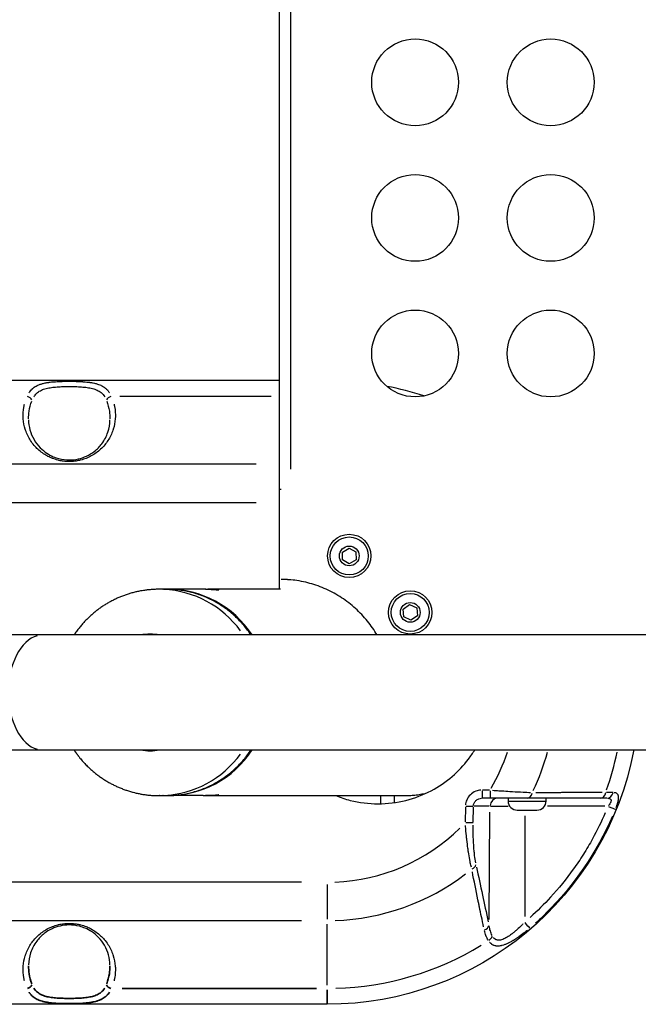
# Model space of a CAD drawing. Units: millimetres. Extents: x -241 to 9842, y 6 to 1672.
# Drawn here: x 195 to 423, y 26 to 389 of the extents above; entities that cross this region are included whole.
import ezdxf

# ---------------------------------------------------------------- set-up
doc = ezdxf.new("R2010")
doc.units = ezdxf.units.MM
doc.layers.add('Visible Narrow (ISO)', color=7, linetype='Continuous', lineweight=35)
doc.styles.get("Standard").update_dxf_attribs({"font": 'Squ721Rm.ttf'})
doc.dimstyles.new('OLCU', dxfattribs={"dimtxt": 300, "dimasz": 150, "dimexe": 0.18, "dimexo": 0.0625, "dimgap": 50, "dimtad": 1, "dimdec": 0, "dimlfac": 0.1, "dimrnd": 5, "dimzin": 0, "dimdsep": 46, "dimtxsty": 'Standard', "dimcen": 0.09, "dimse1": 1, "dimse2": 1, "dimadec": 0, "dimazin": 0, "dimtfac": 1, "dimtdec": 0, "dimtofl": 0, "dimtmove": 0, "dimatfit": 3, "dimfxl": 1, "dimtolj": 1, "dimtzin": 0, "dimarcsym": 0})

# ---------------------------------------------------------------- blocks, each defined once
blk = doc.blocks.new('*D2')
at = {"color": 0, "lineweight": -2, "transparency": 16777216}
blk.add_line((-71.16, 1075.68), (-71.16, 105.68), dxfattribs=at)
at = {"color": 0, "transparency": 16777216}
for points in [[(-84.49, 1075.68), (-57.82, 1075.68), (-71.16, 1155.68)], [(-84.49, 105.68), (-57.82, 105.68), (-71.16, 25.68)]]:
    blk.add_solid(points, dxfattribs=at)
at = {"layer": 'Defpoints', "color": 0, "transparency": 16777216}
for p in [(308.4, 1155.68), (-71.16, 25.68), (308.4, 25.68)]:
    blk.add_point(p, dxfattribs=at)
at = {"color": 0, "transparency": 16777216, "insert": (-161.88, 590.68), "char_height": 120, "attachment_point": 5, "rotation": 90}
blk.add_mtext('\\A1;115', dxfattribs=at)

msp = doc.modelspace()

# ---------------------------------------------------------------- linework, layer by layer
for p, q in [((290.81, 178.73), (290.81, 990.96)), ((294.81, 958.28), (294.81, 223.08)), ((287.71, 249.82), (231.87, 249.82)), ((282.17, 224.82), (126.74, 224.82)), ((126.74, 210.68), (282.17, 210.68)), ((262.68, 178.73), (249.65, 178.73)), ((291.16, 178.73), (264.41, 178.73)), ((262.68, 102.63), (249.65, 102.63)), ((328.1, 102.63), (328.1, 99.64)), ((365.53, 104.45), (365.53, 101.69)), ((368.29, 104.68), (365.68, 104.68)), ((368.43, 104.45), (368.43, 101.69)), ((359.36, 98.43), (359.31, 92.94)), ((359.57, 98.73), (362.23, 98.71)), ((362.23, 92.91), (362.28, 98.4)), ((368.13, 98.71), (362.59, 98.71)), ((368.59, 98.71), (375.17, 98.71)), ((375.18, 100.63), (389.01, 100.63)), ((410.77, 98.71), (389.66, 98.71)), ((368.08, 56.99), (368.42, 96.51)), ((381.23, 95.21), (381.22, 58.02)), ((362.18, 92.61), (359.51, 92.63)), ((298.89, 70.68), (127.62, 70.68)), ((308.4, 69.9), (308.4, 57.1)), ((127.62, 56.54), (298.89, 56.54)), ((308.4, 32.79), (308.4, 55.29))]:
    msp.add_line(p, q)
for points in [[(290.81, 255.68), (118.1, 255.68, 0.993825), (116.68, 25.69)], [(290.81, 215.68, -0.001786), (291.35, 215.68)], [(421.43, 119.48, -0.360894), (308.4, 25.68), (118.1, 25.68, -0.414214)], [(375.1, 101.68), (375.1, 100.63, 0.414214), (378.45, 97.28), (385.75, 97.28, 0.414214), (389.1, 100.63), (389.1, 101.68)]]:
    msp.add_lwpolyline(points, format="xyb")
for points in [[(319, 192.49), (319.03, 189.6), (316.54, 188.14), (314.03, 189.55), (314, 192.44), (316.49, 193.91)], [(341.38, 171.85), (341.63, 168.97), (339.26, 167.33), (336.64, 168.55), (336.4, 171.43), (338.77, 173.08)]]:
    msp.add_lwpolyline(points, close=True)
msp.add_lwpolyline([(1014.61, 161.88), (167.34, 161.88, 1), (167.34, 119.48), (1014.61, 119.48)], format="xyb", close=True)
for points in [[(264.41, 102.63), (333.1, 102.63), (333.1, 100.05)], [(411.55, 101.68), (365.53, 101.68)]]:
    msp.add_lwpolyline(points)
for centre, radius in [((340.81, 365.68), 16), ((390.81, 365.68), 16), ((340.81, 315.68), 16), ((390.81, 315.68), 16), ((340.81, 265.68), 16), ((390.81, 265.68), 16), ((316.52, 191.02), 8), ((316.52, 191.02), 7), ((316.52, 191.02), 3.65), ((339.01, 170.2), 8), ((339.01, 170.2), 7), ((339.01, 170.2), 3.65)]:
    msp.add_circle(centre, radius)
for centre, radius, start, end in [((308.4, 140.68), 115, 71.938, 78.9924), ((308.4, 140.68), 70, 329.7163, 341.7047), ((308.4, 140.68), 84.14, 334.5375, 344.8347), ((308.4, 140.68), 109.14, 340.7661, 348.3767), ((306.63, 140.68), 95, 337.1848639004364, 337.1848843846111), ((308.4, 140.68), 70, 272.3329, 314.3248), ((308.4, 140.68), 84.14, 271.9653, 307.3415), ((306.63, 140.68), 95, 307.0399409438816, 307.039947777092), ((308.4, 140.68), 109.14, 271.6496, 301.3421)]:
    msp.add_arc(centre, radius, start, end)
for centre, major_axis, ratio, start_param, end_param in [((197.73, 248.41), (-1.82, 0.82), 0.673914, 3.815901, 4.943744), ((228.77, 248.41), (-1.82, -0.82), 0.673914, 4.481034, 5.608877), ((246.36, 140.68), (0, 38.05), 0.984808, 5.352344, 6.234194), ((249.65, 140.68), (0, 38.05), 0.984808, 5.303353, 6.289905), ((203.46, 140.68), (0, 21.2), 0.598665, 0.15708, 2.984513), ((243.08, 140.68), (0, 21.5), 0.984808, 6.115937, 6.450434), ((243.59, 140.68), (0, 21.5), 0.984808, 0.012013, 0.167249), ((243.08, 140.68), (0, -21.5), 0.984808, 6.115937, 6.450434), ((243.59, 140.68), (0, -21.5), 0.984808, 6.115937, 6.271173), ((246.36, 140.68), (0, -38.05), 0.984808, 0.048992, 0.930841), ((249.65, 140.68), (0, -38.05), 0.984808, 6.276466, 7.263018), ((371.35, 98.68), (0, 3), 0.972712, 0.078103, 1.483966), ((382.1, 104.68), (0, -3), 0.66836, 0.062761, 1.192465), ((409.19, 104.68), (0, -3), 0.685577, 0.066532, 1.264104), ((411.55, 104.68), (0, -3), 0.823417, 0.064548, 1.226406), ((411.91, 98.73), (2.78, -1.13), 0.003155, 4.795961, 6.021756), ((360.36, 77.22), (2.94, 0.61), 0.663172, 5.092467, 5.921933), ((365.14, 54.82), (2.93, 0.64), 0.682131, 5.019484, 5.910802), ((381.18, 55.98), (1.95, -2.28), 0.004308, 0.263223, 1.487584), ((366.68, 50.92), (2.54, 1.6), 0.707076, 4.762814, 5.50286)]:
    msp.add_ellipse(centre, major_axis=major_axis, ratio=ratio, start_param=start_param, end_param=end_param)
for points, knots in [([(198.45, 251.23), (198.52, 251.34), (198.58, 251.44), (198.66, 251.54), (198.66, 251.55), (198.67, 251.56), (198.68, 251.57), (198.85, 251.81), (199.03, 252.03), (199.22, 252.24), (199.24, 252.26), (199.26, 252.29), (199.28, 252.31), (199.36, 252.39), (199.45, 252.48), (199.53, 252.56), (199.58, 252.61), (199.64, 252.66), (199.69, 252.71), (199.73, 252.74), (199.77, 252.78), (199.82, 252.81), (199.83, 252.83), (199.84, 252.84), (199.86, 252.85), (199.9, 252.89), (199.94, 252.92), (199.98, 252.95), (200.43, 253.31), (200.92, 253.61), (201.45, 253.87), (201.51, 253.9), (201.57, 253.93), (201.63, 253.95), (201.93, 254.09), (202.24, 254.22), (202.57, 254.33), (202.66, 254.36), (202.76, 254.39), (202.85, 254.42), (203.02, 254.47), (203.18, 254.52), (203.36, 254.57), (203.43, 254.59), (203.51, 254.61), (203.59, 254.63), (203.86, 254.7), (204.14, 254.76), (204.43, 254.82), (204.61, 254.86), (204.8, 254.89), (204.98, 254.93), (205.17, 254.96), (205.36, 254.99), (205.56, 255.02), (205.64, 255.03), (205.72, 255.04), (205.8, 255.05), (206.11, 255.1), (206.43, 255.13), (206.76, 255.17), (206.83, 255.18), (206.91, 255.18), (206.98, 255.19), (207.32, 255.22), (207.66, 255.25), (208.01, 255.28), (208.07, 255.28), (208.13, 255.29), (208.2, 255.29), (208.56, 255.32), (208.92, 255.34), (209.29, 255.35), (209.5, 255.37), (209.72, 255.37), (209.94, 255.38), (210.16, 255.39), (210.37, 255.4), (210.6, 255.4), (210.63, 255.41), (210.67, 255.41), (210.7, 255.41), (211.11, 255.42), (211.52, 255.43), (211.94, 255.43), (211.95, 255.43), (211.97, 255.43), (211.99, 255.43), (212.19, 255.44), (212.4, 255.44), (212.61, 255.44), (212.83, 255.44), (213.06, 255.44), (213.28, 255.44), (213.73, 255.44), (214.18, 255.44), (214.62, 255.43), (214.84, 255.43), (215.07, 255.43), (215.29, 255.42), (215.47, 255.42), (215.65, 255.41), (215.84, 255.41), (215.87, 255.41), (215.91, 255.4), (215.95, 255.4), (216.34, 255.39), (216.72, 255.38), (217.1, 255.36), (217.16, 255.36), (217.21, 255.35), (217.26, 255.35), (217.59, 255.34), (217.91, 255.32), (218.23, 255.3), (218.27, 255.29), (218.31, 255.29), (218.35, 255.29), (218.42, 255.28), (218.49, 255.28), (218.55, 255.27), (218.97, 255.24), (219.38, 255.21), (219.78, 255.16), (220.1, 255.13), (220.42, 255.09), (220.73, 255.05), (220.81, 255.04), (220.89, 255.03), (220.97, 255.01), (221.27, 254.97), (221.57, 254.92), (221.85, 254.87), (221.94, 254.85), (222.02, 254.83), (222.11, 254.82), (222.38, 254.76), (222.65, 254.7), (222.92, 254.63), (222.92, 254.63), (222.93, 254.63), (222.94, 254.63), (223.02, 254.61), (223.1, 254.58), (223.18, 254.56), (223.79, 254.39), (224.36, 254.19), (224.88, 253.95), (224.95, 253.92), (225.01, 253.89), (225.07, 253.86), (225.6, 253.6), (226.08, 253.3), (226.53, 252.95), (226.54, 252.94), (226.55, 252.93), (226.57, 252.92), (226.58, 252.9), (226.6, 252.89), (226.61, 252.88), (226.63, 252.87), (226.64, 252.85), (226.66, 252.84), (226.88, 252.65), (227.1, 252.44), (227.31, 252.22), (227.41, 252.11), (227.51, 251.99), (227.6, 251.87), (227.68, 251.77), (227.76, 251.66), (227.84, 251.56), (227.85, 251.54), (227.87, 251.52), (227.88, 251.5), (227.95, 251.4), (228.01, 251.3), (228.08, 251.2)], [0.05, 0.05, 0.05, 0.05, 0.0625, 0.0625, 0.0625, 0.0639444, 0.0639444, 0.0639444, 0.09375, 0.09375, 0.09375, 0.0969607, 0.0969607, 0.0969607, 0.109375, 0.109375, 0.109375, 0.1171875, 0.1171875, 0.1171875, 0.1230469, 0.1230469, 0.1230469, 0.125, 0.125, 0.125, 0.1303921, 0.1303921, 0.1303921, 0.1875, 0.1875, 0.1875, 0.1937147, 0.1937147, 0.1937147, 0.2255031, 0.2255031, 0.2255031, 0.234375, 0.234375, 0.234375, 0.25, 0.25, 0.25, 0.2570954, 0.2570954, 0.2570954, 0.28125, 0.28125, 0.28125, 0.296875, 0.296875, 0.296875, 0.3125, 0.3125, 0.3125, 0.3187827, 0.3187827, 0.3187827, 0.34375, 0.34375, 0.34375, 0.3493266, 0.3493266, 0.3493266, 0.375, 0.375, 0.375, 0.3796472, 0.3796472, 0.3796472, 0.40625, 0.40625, 0.40625, 0.421875, 0.421875, 0.421875, 0.4375, 0.4375, 0.4375, 0.4399264, 0.4399264, 0.4399264, 0.46875, 0.46875, 0.46875, 0.4699389, 0.4699389, 0.4699389, 0.484375, 0.484375, 0.484375, 0.4998403, 0.4998403, 0.4998403, 0.53125, 0.53125, 0.53125, 0.546875, 0.546875, 0.546875, 0.5598649, 0.5598649, 0.5598649, 0.5625, 0.5625, 0.5625, 0.5898815, 0.5898815, 0.5898815, 0.59375, 0.59375, 0.59375, 0.6171875, 0.6171875, 0.6171875, 0.6201092, 0.6201092, 0.6201092, 0.625, 0.625, 0.625, 0.65625, 0.65625, 0.65625, 0.6810454, 0.6810454, 0.6810454, 0.6875, 0.6875, 0.6875, 0.7116721, 0.7116721, 0.7116721, 0.71875, 0.71875, 0.71875, 0.7421875, 0.7421875, 0.7421875, 0.7427709, 0.7427709, 0.7427709, 0.75, 0.75, 0.75, 0.8058791, 0.8058791, 0.8058791, 0.8125, 0.8125, 0.8125, 0.8695185, 0.8695185, 0.8695185, 0.8710938, 0.8710938, 0.8710938, 0.8730469, 0.8730469, 0.8730469, 0.875, 0.875, 0.875, 0.90625, 0.90625, 0.90625, 0.921875, 0.921875, 0.921875, 0.9350582, 0.9350582, 0.9350582, 0.9375, 0.9375, 0.9375, 0.95, 0.95, 0.95, 0.95]), ([(200.19, 249.73), (200.25, 249.83), (200.31, 249.93), (200.38, 250.02), (200.54, 250.25), (200.72, 250.47), (200.91, 250.68), (201.1, 250.89), (201.31, 251.08), (201.53, 251.26), (201.96, 251.62), (202.45, 251.91), (202.98, 252.16), (203.25, 252.29), (203.52, 252.4), (203.81, 252.5), (204.1, 252.6), (204.41, 252.69), (204.71, 252.77), (205.33, 252.93), (205.98, 253.05), (206.66, 253.15), (207, 253.2), (207.35, 253.24), (207.71, 253.27), (208.06, 253.31), (208.42, 253.34), (208.78, 253.37), (209.51, 253.42), (210.24, 253.45), (211, 253.47), (211.37, 253.48), (211.75, 253.49), (212.13, 253.49), (212.52, 253.5), (212.9, 253.5), (213.28, 253.5), (214.03, 253.5), (214.79, 253.49), (215.54, 253.47), (215.91, 253.46), (216.28, 253.44), (216.66, 253.43), (217.03, 253.41), (217.4, 253.39), (217.76, 253.36), (218.48, 253.31), (219.19, 253.24), (219.86, 253.15), (220.2, 253.1), (220.53, 253.05), (220.86, 252.98), (221.18, 252.92), (221.5, 252.85), (221.81, 252.77), (222.43, 252.6), (223, 252.41), (223.53, 252.16), (224.06, 251.91), (224.55, 251.61), (224.98, 251.25), (225.51, 250.82), (225.95, 250.32), (226.32, 249.73)], [0.05, 0.05, 0.05, 0.05, 0.0625, 0.0625, 0.0625, 0.09375, 0.09375, 0.09375, 0.125, 0.125, 0.125, 0.1875, 0.1875, 0.1875, 0.21875, 0.21875, 0.21875, 0.25, 0.25, 0.25, 0.3125, 0.3125, 0.3125, 0.34375, 0.34375, 0.34375, 0.375, 0.375, 0.375, 0.4375, 0.4375, 0.4375, 0.46875, 0.46875, 0.46875, 0.5, 0.5, 0.5, 0.5625, 0.5625, 0.5625, 0.59375, 0.59375, 0.59375, 0.625, 0.625, 0.625, 0.6875, 0.6875, 0.6875, 0.71875, 0.71875, 0.71875, 0.75, 0.75, 0.75, 0.8125, 0.8125, 0.8125, 0.875, 0.875, 0.875, 0.95, 0.95, 0.95, 0.95]), ([(229.76, 246.98), (229.82, 246.74), (229.87, 246.51), (229.92, 246.27), (229.92, 246.26), (229.92, 246.25), (229.92, 246.24), (229.96, 246.09), (229.98, 245.93), (230.01, 245.78), (230.22, 244.59), (230.3, 243.39), (230.25, 242.18), (230.25, 242.16), (230.25, 242.14), (230.25, 242.12), (230.24, 241.93), (230.23, 241.74), (230.22, 241.56), (230.12, 240.29), (229.88, 239.04), (229.51, 237.82), (229.5, 237.8), (229.49, 237.78), (229.49, 237.76), (229.45, 237.64), (229.41, 237.53), (229.37, 237.41), (228.92, 236.07), (228.31, 234.8), (227.54, 233.6), (227.17, 233.04), (226.77, 232.49), (226.34, 231.98), (225.86, 231.4), (225.36, 230.87), (224.82, 230.37), (224.29, 229.87), (223.75, 229.43), (223.18, 229.03), (222.6, 228.61), (222.01, 228.24), (221.38, 227.9), (221.08, 227.73), (220.78, 227.58), (220.48, 227.44), (220.15, 227.29), (219.81, 227.14), (219.46, 227.01), (218.81, 226.75), (218.13, 226.53), (217.45, 226.36), (217.32, 226.32), (217.2, 226.29), (217.08, 226.27), (217.05, 226.26), (217.02, 226.25), (216.99, 226.25), (216.45, 226.13), (215.91, 226.03), (215.37, 225.96), (214.67, 225.87), (213.96, 225.83), (213.25, 225.83), (212.54, 225.83), (211.84, 225.87), (211.14, 225.96), (210.61, 226.03), (210.09, 226.12), (209.57, 226.23), (209.44, 226.26), (209.29, 226.3), (209.15, 226.33), (209.12, 226.34), (209.09, 226.35), (209.06, 226.36), (208.37, 226.53), (207.7, 226.75), (207.04, 227.01), (206.49, 227.22), (205.97, 227.45), (205.41, 227.75), (205.31, 227.8), (205.21, 227.85), (205.12, 227.9), (204.5, 228.24), (203.9, 228.61), (203.33, 229.03), (202.76, 229.43), (202.22, 229.87), (201.69, 230.37), (201.21, 230.8), (200.77, 231.26), (200.35, 231.75), (199.85, 232.34), (199.39, 232.96), (198.97, 233.6), (198.19, 234.8), (197.58, 236.07), (197.13, 237.41), (197.1, 237.5), (197.07, 237.6), (197.04, 237.69), (197.03, 237.71), (197.02, 237.73), (197.02, 237.76), (196.63, 239), (196.38, 240.26), (196.29, 241.56), (196.27, 241.72), (196.26, 241.88), (196.26, 242.05), (196.25, 242.07), (196.25, 242.09), (196.25, 242.12), (196.2, 243.35), (196.28, 244.57), (196.49, 245.78), (196.52, 245.92), (196.54, 246.06), (196.57, 246.21), (196.57, 246.22), (196.58, 246.23), (196.58, 246.24), (196.63, 246.49), (196.68, 246.73), (196.75, 246.98)], [0.05, 0.05, 0.05, 0.05, 0.0620117, 0.0620117, 0.0620117, 0.0625, 0.0625, 0.0625, 0.0695159, 0.0695159, 0.0695159, 0.1240234, 0.1240234, 0.1240234, 0.125, 0.125, 0.125, 0.1328637, 0.1328637, 0.1328637, 0.1865234, 0.1865234, 0.1865234, 0.1875, 0.1875, 0.1875, 0.1923863, 0.1923863, 0.1923863, 0.25, 0.25, 0.25, 0.2773438, 0.2773438, 0.2773438, 0.3075742, 0.3075742, 0.3075742, 0.3372449, 0.3372449, 0.3372449, 0.3671388, 0.3671388, 0.3671388, 0.381713, 0.381713, 0.381713, 0.3984913, 0.3984913, 0.3984913, 0.4304866, 0.4304866, 0.4304866, 0.4362193, 0.4362193, 0.4362193, 0.4375, 0.4375, 0.4375, 0.4648748, 0.4648748, 0.4648748, 0.5, 0.5, 0.5, 0.5351299, 0.5351299, 0.5351299, 0.5615234, 0.5615234, 0.5615234, 0.568003, 0.568003, 0.568003, 0.5695163, 0.5695163, 0.5695163, 0.6015157, 0.6015157, 0.6015157, 0.6283276, 0.6283276, 0.6283276, 0.632864, 0.632864, 0.632864, 0.6627615, 0.6627615, 0.6627615, 0.692429, 0.692429, 0.692429, 0.71875, 0.71875, 0.71875, 0.75, 0.75, 0.75, 0.8076151, 0.8076151, 0.8076151, 0.8115234, 0.8115234, 0.8115234, 0.8125, 0.8125, 0.8125, 0.8671387, 0.8671387, 0.8671387, 0.8740234, 0.8740234, 0.8740234, 0.875, 0.875, 0.875, 0.9304863, 0.9304863, 0.9304863, 0.9370117, 0.9370117, 0.9370117, 0.9375, 0.9375, 0.9375, 0.95, 0.95, 0.95, 0.95]), ([(198.24, 241.55), (198.24, 242.5), (198.31, 243.46), (198.65, 245.67), (198.97, 246.91), (199.41, 248.1)], [0.89519205, 0.89519205, 0.89519205, 0.89519205, 0.9375, 0.9375, 0.99448379, 0.99448379, 0.99448379, 0.99448379]), ([(227.09, 248.1), (227.53, 246.91), (227.85, 245.67), (228.19, 243.46), (228.26, 242.5), (228.27, 241.55)], [0.00551625, 0.00551625, 0.00551625, 0.00551625, 0.0625, 0.0625, 0.10480877, 0.10480877, 0.10480877, 0.10480877]), ([(198.24, 241.17), (198.24, 241.17), (198.24, 241.17), (198.24, 241.17), (198.28, 238.71), (198.93, 236.22), (200.86, 232.87), (201.62, 231.85), (203.26, 230.18), (204.08, 229.49), (205.73, 228.41), (206.51, 227.98), (208.02, 227.34), (208.73, 227.1), (210.69, 226.58), (212.03, 226.41), (214.47, 226.42), (215.59, 226.56), (217.69, 227.05), (218.68, 227.4), (220.66, 228.32), (221.63, 228.92), (223.57, 230.43), (224.48, 231.39), (226.26, 233.74), (227, 235.19), (227.98, 238.14), (228.24, 239.66), (228.26, 241.17), (228.26, 241.17), (228.26, 241.17), (228.26, 241.17)], [0, 0, 0, 0, 1, 1, 1, 2.113604, 2.113604, 2.62389, 2.62389, 3.017803, 3.017803, 3.319574, 3.319574, 3.555775, 3.555775, 3.952647, 3.952647, 4.286312, 4.286312, 4.618758, 4.618758, 5.010986, 5.010986, 5.517465, 5.517465, 6.202322, 6.202322, 6.887196, 6.887196, 6.887196, 7.887196, 7.887196, 7.887196, 7.887196]), ([(263.55, 178.72), (263.8, 178.73), (264.04, 178.73), (264.89, 178.73), (265.52, 178.72), (266.65, 178.66), (267.13, 178.62), (267.85, 178.54), (268.14, 178.5), (268.42, 178.44), (268.43, 178.42), (268.32, 178.42), (268.21, 178.42), (267.97, 178.44), (267.26, 178.5), (266.78, 178.54), (265.75, 178.62), (265.13, 178.66), (263.88, 178.72), (263.26, 178.73), (262.68, 178.73)], [0, 0, 0, 0, 0.070532, 0.070532, 0.259072, 0.259072, 0.447612, 0.447612, 0.636187, 0.636187, 0.824761, 0.824761, 0.824761, 1.013336, 1.013336, 1.20191, 1.20191, 1.390451, 1.390451, 1.564064, 1.564064, 1.564064, 1.564064]), ([(311.52, 102.63), (313.25, 101.94), (318.27, 100.31), (327.14, 99.2), (337.54, 100.5), (346.99, 104.16), (354.82, 109.57), (359.8, 114.96), (362.09, 118.32), (362.8, 119.48)], [0.03333845, 0.03333845, 0.03333845, 0.03333845, 0.03811758, 0.04666119, 0.05520479, 0.0637484, 0.07229201, 0.08083561, 0.08528035, 0.08528035, 0.08528035, 0.08528035]), ([(262.68, 102.63), (263.26, 102.63), (263.88, 102.65), (265.13, 102.7), (265.75, 102.74), (266.78, 102.82), (267.26, 102.86), (267.97, 102.92), (268.21, 102.94), (268.32, 102.94), (268.43, 102.94), (268.42, 102.92), (268.14, 102.86), (267.85, 102.82), (267.13, 102.74), (266.65, 102.7), (265.52, 102.64), (264.89, 102.63), (264.04, 102.63), (263.8, 102.64), (263.55, 102.64)], [0, 0, 0, 0, 0.173614, 0.173614, 0.362154, 0.362154, 0.550728, 0.550728, 0.739303, 0.739303, 0.739303, 0.927877, 0.927877, 1.116452, 1.116452, 1.304992, 1.304992, 1.493532, 1.493532, 1.564064, 1.564064, 1.564064, 1.564064]), ([(365.05, 104.66), (364.41, 104.61), (363.78, 104.47), (362.44, 103.93), (361.76, 103.49), (360.62, 102.39), (360.16, 101.73), (359.6, 100.44), (359.44, 99.82), (359.39, 99.2)], [0.05, 0.05, 0.05, 0.05, 0.25, 0.25, 0.5, 0.5, 0.75, 0.75, 0.95, 0.95, 0.95, 0.95]), ([(362.3, 98.94), (362.32, 99.25), (362.41, 99.56), (362.7, 100.21), (362.94, 100.54), (363.55, 101.09), (363.9, 101.31), (364.61, 101.57), (364.94, 101.65), (365.28, 101.67)], [0.05, 0.05, 0.05, 0.05, 0.25, 0.25, 0.5, 0.5, 0.75, 0.75, 0.95, 0.95, 0.95, 0.95]), ([(369.31, 104.62), (370.13, 104.57), (370.94, 104.51), (371.73, 104.46), (372.07, 104.44), (372.41, 104.42), (372.74, 104.4), (373.78, 104.33), (374.8, 104.27), (375.78, 104.21), (375.94, 104.2), (376.11, 104.19), (376.27, 104.18), (376.35, 104.17), (376.43, 104.17), (376.51, 104.16), (376.55, 104.16), (376.59, 104.16), (376.63, 104.16), (376.65, 104.16), (376.67, 104.16), (376.69, 104.15), (376.71, 104.15), (376.73, 104.15), (376.75, 104.15), (378.11, 104.07), (379.41, 104), (380.62, 103.93), (381.6, 103.88), (382.52, 103.83), (383.38, 103.78)], [0.05, 0.05, 0.05, 0.05, 0.1904675, 0.1904675, 0.1904675, 0.25, 0.25, 0.25, 0.4375, 0.4375, 0.4375, 0.46875, 0.46875, 0.46875, 0.484375, 0.484375, 0.484375, 0.4921875, 0.4921875, 0.4921875, 0.4960938, 0.4960938, 0.4960938, 0.5, 0.5, 0.5, 0.75, 0.75, 0.75, 0.95, 0.95, 0.95, 0.95]), ([(385.29, 103.76), (387.02, 103.78), (388.79, 103.8), (391.75, 103.82), (392.91, 103.83), (394.67, 103.85), (395.56, 103.86), (396.61, 103.86), (397.14, 103.87), (397.43, 103.87), (397.58, 103.87), (397.65, 103.87), (397.66, 103.87), (401.48, 103.9), (405.51, 103.93), (409.76, 103.96)], [0.05, 0.05, 0.05, 0.05, 0.25, 0.25, 0.375, 0.375, 0.4375, 0.46875, 0.484375, 0.4921875, 0.4990234, 0.4990234, 0.5, 0.5, 0.95, 0.95, 0.95, 0.95]), ([(411.82, 101.67), (411.95, 101.67), (412.08, 101.65), (412.38, 101.6), (412.55, 101.55), (412.81, 101.42), (412.91, 101.33), (413.01, 101.17), (413.04, 101.11), (413.07, 100.98), (413.07, 100.92), (413.07, 100.77), (413.06, 100.7), (413.03, 100.54), (413.01, 100.46), (412.95, 100.29), (412.91, 100.21), (412.83, 100.03), (412.79, 99.94), (412.63, 99.66), (412.51, 99.47), (412.3, 99.17), (412.22, 99.05), (412.13, 98.94)], [0.05, 0.05, 0.05, 0.05, 0.125, 0.125, 0.25, 0.25, 0.375, 0.375, 0.4375, 0.4375, 0.5, 0.5, 0.5625, 0.5625, 0.625, 0.625, 0.6875, 0.6875, 0.75, 0.75, 0.875, 0.875, 0.95, 0.95, 0.95, 0.95]), ([(414.23, 103.83), (414.38, 103.8), (414.52, 103.77), (414.65, 103.73), (414.65, 103.73), (414.66, 103.73), (414.66, 103.73), (414.85, 103.66), (415.02, 103.58), (415.16, 103.47), (415.16, 103.46), (415.17, 103.45), (415.18, 103.44), (415.2, 103.43), (415.22, 103.41), (415.24, 103.39), (415.3, 103.34), (415.35, 103.28), (415.4, 103.21), (415.43, 103.17), (415.46, 103.13), (415.48, 103.08), (415.5, 103.06), (415.51, 103.03), (415.52, 103.01), (415.53, 103), (415.53, 102.99), (415.54, 102.97), (415.55, 102.96), (415.55, 102.95), (415.56, 102.94), (415.57, 102.9), (415.59, 102.87), (415.6, 102.83), (415.63, 102.76), (415.65, 102.68), (415.67, 102.59), (415.68, 102.55), (415.69, 102.51), (415.7, 102.46), (415.7, 102.44), (415.7, 102.42), (415.71, 102.4), (415.71, 102.37), (415.72, 102.34), (415.72, 102.3), (415.72, 102.27), (415.73, 102.24), (415.73, 102.2), (415.73, 102.15), (415.74, 102.09), (415.74, 102.04), (415.74, 101.89), (415.74, 101.74), (415.73, 101.57), (415.72, 101.47), (415.71, 101.36), (415.7, 101.25), (415.69, 101.19), (415.68, 101.13), (415.67, 101.06), (415.65, 100.95), (415.63, 100.83), (415.61, 100.71), (415.6, 100.65), (415.58, 100.59), (415.57, 100.53), (415.56, 100.5), (415.55, 100.46), (415.55, 100.43), (415.52, 100.33), (415.5, 100.23), (415.48, 100.13), (415.46, 100.08), (415.45, 100.02), (415.43, 99.97), (415.4, 99.82), (415.35, 99.68), (415.31, 99.53), (415.25, 99.32), (415.18, 99.12), (415.11, 98.9), (415.1, 98.87), (415.09, 98.84), (415.08, 98.81), (415, 98.59), (414.92, 98.36), (414.84, 98.14)], [0.05, 0.05, 0.05, 0.05, 0.125, 0.125, 0.125, 0.1288728, 0.1288728, 0.1288728, 0.2421875, 0.2421875, 0.2421875, 0.25, 0.25, 0.25, 0.2647011, 0.2647011, 0.2647011, 0.3125, 0.3125, 0.3125, 0.34375, 0.34375, 0.34375, 0.359375, 0.359375, 0.359375, 0.3671875, 0.3671875, 0.3671875, 0.375, 0.375, 0.375, 0.3955351, 0.3955351, 0.3955351, 0.4375, 0.4375, 0.4375, 0.4600128, 0.4600128, 0.4600128, 0.46875, 0.46875, 0.46875, 0.484375, 0.484375, 0.484375, 0.5, 0.5, 0.5, 0.5232686, 0.5232686, 0.5232686, 0.5858196, 0.5858196, 0.5858196, 0.625, 0.625, 0.625, 0.6470935, 0.6470935, 0.6470935, 0.6875, 0.6875, 0.6875, 0.7074895, 0.7074895, 0.7074895, 0.71875, 0.71875, 0.71875, 0.75, 0.75, 0.75, 0.7672772, 0.7672772, 0.7672772, 0.8125, 0.8125, 0.8125, 0.875, 0.875, 0.875, 0.8846479, 0.8846479, 0.8846479, 0.95, 0.95, 0.95, 0.95]), ([(410.93, 96.26), (409.52, 93.02), (407.97, 89.85), (405.72, 85.77), (405.17, 84.8), (404.04, 82.88), (403.45, 81.93), (401.67, 79.1), (400.43, 77.26), (396.55, 71.87), (393.76, 68.45), (388.39, 62.59), (385.88, 60.1), (383.23, 57.72)], [0.05, 0.05, 0.05, 0.05, 0.25, 0.25, 0.3125, 0.3125, 0.375, 0.375, 0.5, 0.5, 0.75, 0.75, 0.95, 0.95, 0.95, 0.95]), ([(413.59, 95.12), (407.81, 81.78), (399.46, 69.52), (389.07, 59.25), (387.8, 57.98), (386.49, 56.75), (385.15, 55.55)], [0.05, 0.05, 0.05, 0.05, 0.8514231, 0.8514231, 0.8514231, 0.95, 0.95, 0.95, 0.95]), ([(361.54, 76.22), (361.41, 76.73), (361.29, 77.28), (361.17, 77.85), (361.09, 78.25), (361.01, 78.66), (360.93, 79.08), (360.76, 79.95), (360.61, 80.87), (360.47, 81.83), (360.4, 82.28), (360.33, 82.74), (360.27, 83.2), (360.13, 84.23), (360, 85.3), (359.87, 86.4), (359.82, 86.85), (359.78, 87.31), (359.73, 87.77), (359.61, 88.94), (359.5, 90.13), (359.41, 91.35), (359.4, 91.45), (359.39, 91.55), (359.38, 91.65)], [0.05, 0.05, 0.05, 0.05, 0.1673291, 0.1673291, 0.1673291, 0.25, 0.25, 0.25, 0.4199368, 0.4199368, 0.4199368, 0.5, 0.5, 0.5, 0.676808, 0.676808, 0.676808, 0.75, 0.75, 0.75, 0.9348806, 0.9348806, 0.9348806, 0.95, 0.95, 0.95, 0.95]), ([(363.15, 77.82), (363, 78.67), (362.86, 79.59), (362.68, 81.17), (362.61, 81.8), (362.5, 83.09), (362.46, 83.75), (362.33, 85.73), (362.28, 87.08), (362.23, 89.55), (362.22, 90.66), (362.22, 91.77)], [0.05, 0.05, 0.05, 0.05, 0.25, 0.25, 0.375, 0.375, 0.5, 0.5, 0.75, 0.75, 0.95, 0.95, 0.95, 0.95]), ([(366.07, 54.22), (365.53, 56.74), (365.02, 59.19), (364.53, 61.55), (364.44, 62), (364.35, 62.45), (364.25, 62.9), (364.21, 63.12), (364.16, 63.35), (364.12, 63.57), (364.09, 63.68), (364.07, 63.79), (364.05, 63.9), (364.04, 63.96), (364.03, 64.01), (364.01, 64.07), (364, 64.12), (363.99, 64.16), (363.98, 64.21), (363.98, 64.22), (363.98, 64.23), (363.98, 64.23), (363.24, 67.83), (362.55, 71.25), (361.91, 74.5)], [0.05, 0.05, 0.05, 0.05, 0.375, 0.375, 0.375, 0.4375, 0.4375, 0.4375, 0.46875, 0.46875, 0.46875, 0.484375, 0.484375, 0.484375, 0.4921875, 0.4921875, 0.4921875, 0.4990234, 0.4990234, 0.4990234, 0.5, 0.5, 0.5, 0.95, 0.95, 0.95, 0.95]), ([(363.48, 76.2), (364.15, 72.99), (364.87, 69.56), (365.65, 65.92), (366.32, 62.79), (367.03, 59.49), (367.79, 56.04)], [0.05, 0.05, 0.05, 0.05, 0.534072, 0.534072, 0.534072, 0.95, 0.95, 0.95, 0.95]), ([(196.75, 34.39), (196.69, 34.62), (196.63, 34.86), (196.58, 35.09), (196.58, 35.1), (196.58, 35.11), (196.58, 35.12), (196.55, 35.28), (196.52, 35.43), (196.49, 35.58), (196.28, 36.77), (196.2, 37.97), (196.25, 39.18), (196.25, 39.2), (196.25, 39.22), (196.25, 39.25), (196.26, 39.43), (196.27, 39.62), (196.29, 39.8), (196.38, 41.07), (196.62, 42.32), (197, 43.54), (197, 43.56), (197.01, 43.58), (197.02, 43.61), (197.05, 43.72), (197.09, 43.83), (197.13, 43.95), (197.58, 45.29), (198.19, 46.56), (198.97, 47.76), (199.33, 48.32), (199.73, 48.87), (200.16, 49.39), (200.64, 49.96), (201.14, 50.49), (201.69, 50.99), (202.22, 51.49), (202.76, 51.93), (203.33, 52.34), (203.9, 52.75), (204.5, 53.12), (205.12, 53.46), (205.42, 53.63), (205.73, 53.78), (206.02, 53.92), (206.35, 54.07), (206.7, 54.22), (207.04, 54.36), (207.7, 54.61), (208.37, 54.83), (209.06, 55.01), (209.18, 55.04), (209.3, 55.07), (209.43, 55.1), (209.45, 55.1), (209.49, 55.11), (209.51, 55.11), (210.05, 55.24), (210.59, 55.33), (211.14, 55.4), (211.84, 55.49), (212.54, 55.53), (213.25, 55.53), (213.96, 55.53), (214.67, 55.49), (215.37, 55.4), (215.89, 55.33), (216.41, 55.24), (216.94, 55.13), (217.06, 55.1), (217.21, 55.06), (217.35, 55.03), (217.38, 55.02), (217.41, 55.01), (217.45, 55.01), (218.13, 54.83), (218.81, 54.61), (219.46, 54.36), (220.01, 54.14), (220.53, 53.91), (221.1, 53.61), (221.19, 53.56), (221.29, 53.51), (221.38, 53.46), (222.01, 53.12), (222.6, 52.75), (223.18, 52.34), (223.75, 51.93), (224.29, 51.49), (224.82, 50.99), (225.29, 50.56), (225.73, 50.1), (226.15, 49.61), (226.66, 49.02), (227.12, 48.4), (227.54, 47.76), (228.31, 46.56), (228.92, 45.29), (229.37, 43.95), (229.41, 43.86), (229.44, 43.77), (229.46, 43.67), (229.47, 43.65), (229.48, 43.63), (229.49, 43.61), (229.88, 42.36), (230.12, 41.1), (230.22, 39.8), (230.23, 39.64), (230.24, 39.48), (230.25, 39.32), (230.25, 39.29), (230.25, 39.27), (230.25, 39.25), (230.3, 38.01), (230.22, 36.79), (230.01, 35.58), (229.99, 35.44), (229.96, 35.3), (229.93, 35.15), (229.93, 35.14), (229.93, 35.13), (229.92, 35.12), (229.87, 34.87), (229.82, 34.63), (229.76, 34.39)], [0.05, 0.05, 0.05, 0.05, 0.0620117, 0.0620117, 0.0620117, 0.0625, 0.0625, 0.0625, 0.0695159, 0.0695159, 0.0695159, 0.1240234, 0.1240234, 0.1240234, 0.125, 0.125, 0.125, 0.1328637, 0.1328637, 0.1328637, 0.1865234, 0.1865234, 0.1865234, 0.1875, 0.1875, 0.1875, 0.1923863, 0.1923863, 0.1923863, 0.25, 0.25, 0.25, 0.2773437, 0.2773437, 0.2773437, 0.3075742, 0.3075742, 0.3075742, 0.3372449, 0.3372449, 0.3372449, 0.3671388, 0.3671388, 0.3671388, 0.381713, 0.381713, 0.381713, 0.3984913, 0.3984913, 0.3984913, 0.4304866, 0.4304866, 0.4304866, 0.4362193, 0.4362193, 0.4362193, 0.4375, 0.4375, 0.4375, 0.4648748, 0.4648748, 0.4648748, 0.5, 0.5, 0.5, 0.5351299, 0.5351299, 0.5351299, 0.5615234, 0.5615234, 0.5615234, 0.568003, 0.568003, 0.568003, 0.5695163, 0.5695163, 0.5695163, 0.6015157, 0.6015157, 0.6015157, 0.6283276, 0.6283276, 0.6283276, 0.632864, 0.632864, 0.632864, 0.6627615, 0.6627615, 0.6627615, 0.692429, 0.692429, 0.692429, 0.71875, 0.71875, 0.71875, 0.75, 0.75, 0.75, 0.8076151, 0.8076151, 0.8076151, 0.8115234, 0.8115234, 0.8115234, 0.8125, 0.8125, 0.8125, 0.8671387, 0.8671387, 0.8671387, 0.8740234, 0.8740234, 0.8740234, 0.875, 0.875, 0.875, 0.9304863, 0.9304863, 0.9304863, 0.9370117, 0.9370117, 0.9370117, 0.9375, 0.9375, 0.9375, 0.95, 0.95, 0.95, 0.95]), ([(228.26, 40.19), (228.26, 40.19), (228.26, 40.19), (228.26, 40.19), (228.22, 42.65), (227.58, 45.14), (225.65, 48.49), (224.89, 49.51), (223.24, 51.18), (222.42, 51.87), (220.77, 52.95), (219.99, 53.38), (218.48, 54.02), (217.78, 54.27), (215.81, 54.78), (214.47, 54.95), (212.03, 54.94), (210.91, 54.8), (208.81, 54.31), (207.82, 53.96), (205.84, 53.04), (204.88, 52.44), (202.94, 50.93), (202.02, 49.97), (200.25, 47.62), (199.51, 46.17), (198.52, 43.22), (198.27, 41.7), (198.24, 40.19), (198.24, 40.19), (198.24, 40.19), (198.24, 40.19)], [0, 0, 0, 0, 1, 1, 1, 2.113604, 2.113604, 2.62389, 2.62389, 3.017803, 3.017803, 3.319574, 3.319574, 3.555775, 3.555775, 3.952647, 3.952647, 4.286312, 4.286312, 4.618758, 4.618758, 5.010986, 5.010986, 5.517465, 5.517465, 6.202322, 6.202322, 6.887196, 6.887196, 6.887196, 7.887196, 7.887196, 7.887196, 7.887196]), ([(369.22, 51.07), (368.96, 51.61), (368.74, 52.17), (368.37, 53.34), (368.22, 53.95), (368.1, 54.58)], [0.05, 0.05, 0.05, 0.05, 0.5, 0.5, 0.95, 0.95, 0.95, 0.95]), ([(380.59, 55.31), (380.28, 54.99), (379.96, 54.68), (379.12, 53.86), (378.58, 53.37), (377.77, 52.66), (377.49, 52.43), (376.94, 51.98), (376.67, 51.76), (375.84, 51.13), (375.28, 50.75), (374.46, 50.26), (374.18, 50.1), (373.64, 49.83), (373.37, 49.71), (372.84, 49.51), (372.58, 49.44), (372.07, 49.33), (371.81, 49.31), (371.33, 49.32), (371.11, 49.35), (370.78, 49.45), (370.67, 49.49), (370.47, 49.6), (370.37, 49.65), (370.08, 49.85), (369.91, 50.02), (369.72, 50.25), (369.69, 50.29), (369.66, 50.34)], [0.05, 0.05, 0.05, 0.05, 0.125, 0.125, 0.25, 0.25, 0.3125, 0.3125, 0.375, 0.375, 0.5, 0.5, 0.5625, 0.5625, 0.625, 0.625, 0.6875, 0.6875, 0.75, 0.75, 0.8125, 0.8125, 0.84375, 0.84375, 0.875, 0.875, 0.9375, 0.9375, 0.95, 0.95, 0.95, 0.95]), ([(367.72, 49.31), (367.58, 49.54), (367.45, 49.79), (367.25, 50.19), (367.14, 50.43), (367.02, 50.71), (366.96, 50.86), (366.94, 50.92), (366.92, 50.96), (366.91, 50.99), (366.69, 51.59), (366.5, 52.19), (366.36, 52.83)], [0.05, 0.05, 0.05, 0.05, 0.25, 0.25, 0.375, 0.4375, 0.46875, 0.484375, 0.484375, 0.5, 0.5, 0.95, 0.95, 0.95, 0.95]), ([(382.25, 53.03), (381.87, 52.72), (381.5, 52.42), (381.13, 52.12), (381.08, 52.09), (381.03, 52.05), (380.99, 52.01), (380.36, 51.52), (379.73, 51.06), (379.11, 50.62), (379.08, 50.6), (379.06, 50.59), (379.04, 50.57), (379.01, 50.56), (378.99, 50.54), (378.97, 50.53), (378.95, 50.51), (378.93, 50.5), (378.91, 50.48), (378.63, 50.29), (378.35, 50.1), (378.08, 49.92), (377.99, 49.86), (377.9, 49.8), (377.81, 49.75), (377.55, 49.58), (377.29, 49.42), (377.03, 49.26), (377.03, 49.26), (377.02, 49.25), (377.01, 49.25), (376.96, 49.22), (376.92, 49.19), (376.88, 49.17), (376.85, 49.15), (376.83, 49.14), (376.81, 49.13), (376.79, 49.11), (376.77, 49.1), (376.74, 49.09), (376.37, 48.87), (376.01, 48.67), (375.65, 48.48), (375.47, 48.39), (375.29, 48.3), (375.12, 48.22), (375.06, 48.19), (375, 48.16), (374.94, 48.13), (374.6, 47.98), (374.24, 47.82), (373.9, 47.69), (373.54, 47.56), (373.2, 47.45), (372.86, 47.37), (372.83, 47.36), (372.8, 47.35), (372.77, 47.34), (372.73, 47.33), (372.69, 47.32), (372.65, 47.31), (372.62, 47.31), (372.6, 47.3), (372.58, 47.3), (372.56, 47.29), (372.54, 47.29), (372.52, 47.29), (372.3, 47.24), (372.07, 47.2), (371.86, 47.18), (371.75, 47.17), (371.64, 47.16), (371.54, 47.15), (371.31, 47.14), (371.1, 47.14), (370.89, 47.16), (370.87, 47.16), (370.86, 47.16), (370.85, 47.16), (370.77, 47.17), (370.7, 47.18), (370.63, 47.19), (370.41, 47.22), (370.19, 47.27), (369.98, 47.34), (369.92, 47.36), (369.86, 47.38), (369.79, 47.41), (369.71, 47.44), (369.64, 47.47), (369.56, 47.51), (369.42, 47.57), (369.29, 47.65), (369.16, 47.73), (369.15, 47.74), (369.14, 47.75), (369.13, 47.75), (369.1, 47.77), (369.07, 47.79), (369.04, 47.81), (368.83, 47.96), (368.63, 48.14), (368.45, 48.34), (368.39, 48.4), (368.34, 48.46), (368.28, 48.52)], [0.05, 0.05, 0.05, 0.05, 0.1165964, 0.1165964, 0.1165964, 0.125, 0.125, 0.125, 0.2378044, 0.2378044, 0.2378044, 0.2421875, 0.2421875, 0.2421875, 0.2460938, 0.2460938, 0.2460938, 0.25, 0.25, 0.25, 0.2970571, 0.2970571, 0.2970571, 0.3125, 0.3125, 0.3125, 0.3577835, 0.3577835, 0.3577835, 0.359375, 0.359375, 0.359375, 0.3671875, 0.3671875, 0.3671875, 0.3710938, 0.3710938, 0.3710938, 0.375, 0.375, 0.375, 0.4375, 0.4375, 0.4375, 0.46875, 0.46875, 0.46875, 0.4791418, 0.4791418, 0.4791418, 0.5405515, 0.5405515, 0.5405515, 0.6033372, 0.6033372, 0.6033372, 0.609375, 0.609375, 0.609375, 0.6171875, 0.6171875, 0.6171875, 0.6210938, 0.6210938, 0.6210938, 0.625, 0.625, 0.625, 0.6664666, 0.6664666, 0.6664666, 0.6875, 0.6875, 0.6875, 0.7316175, 0.7316175, 0.7316175, 0.734375, 0.734375, 0.734375, 0.75, 0.75, 0.75, 0.7975533, 0.7975533, 0.7975533, 0.8125, 0.8125, 0.8125, 0.8311405, 0.8311405, 0.8311405, 0.8645882, 0.8645882, 0.8645882, 0.8671875, 0.8671875, 0.8671875, 0.875, 0.875, 0.875, 0.9328342, 0.9328342, 0.9328342, 0.95, 0.95, 0.95, 0.95])]:
    msp.add_open_spline(points, degree=3, knots=knots)
for points, weights, degree, knots in [([(326.78, 161.88), (319.86, 173.62), (308.37, 180.93), (294.81, 182.24), (293.54, 182.28), (292.28, 182.32), (291.54, 182.36), (291.47, 182.36), (291.41, 182.36), (291.35, 182.37)], [1, 0.927375218207, 0.927375218207, 1, 1, 1, 1, 1, 1, 1], 3, [0, 0, 0, 0, 0.94223, 0.94223, 0.94223, 1.89733, 1.89733, 1.89733, 1.989427, 1.989427, 1.989427, 1.989427]), ([(280.27, 161.88), (273.16, 172.64), (261.91, 178.73), (249.15, 178.73), (248.22, 178.73), (247.29, 178.73), (246.36, 178.73), (242.35, 178.73), (238.34, 178.08), (230.72, 175.55), (227.11, 173.66), (220.66, 168.86), (217.82, 165.93), (215.34, 162.38), (215.17, 162.13), (215, 161.88)], [1, 0.921581510256, 0.921581510256, 1, 1, 1, 1, 1, 1, 1, 1, 1, 1, 1, 1, 1], 3, [0, 0, 0, 0, 0.979833, 0.979833, 0.979833, 1.979833, 1.979833, 1.979833, 2.296156, 2.296156, 2.61321, 2.61321, 2.932155, 2.932155, 2.956119, 2.956119, 2.956119, 2.956119]), ([(215, 119.48), (215.55, 118.66), (216.12, 117.87), (219.23, 113.91), (222.24, 111.12), (228.99, 106.65), (232.72, 104.97), (239.79, 103.07), (243.07, 102.63), (246.36, 102.63), (247.29, 102.63), (248.22, 102.63), (249.15, 102.63), (261.91, 102.63), (273.16, 108.73), (280.27, 119.48)], [1, 1, 1, 1, 1, 1, 1, 1, 1, 1, 1, 1, 1, 0.921581510255, 0.921581510255, 1], 3, [0, 0, 0, 0, 0.077794, 0.077794, 0.398663, 0.398663, 0.717222, 0.717222, 0.976287, 0.976287, 0.976287, 1.976287, 1.976287, 1.976287, 2.956119, 2.956119, 2.956119, 2.956119]), ([(333.1, 102.63), (334.79, 102.63), (336.48, 102.63), (340.73, 102.63), (344.88, 103.54)], [1, 1, 1, 0.994006484479, 1], 2, [0, 0, 0, 1, 1, 1.21908, 1.21908, 1.21908])]:
    msp.add_rational_spline(points, weights, degree=degree, knots=knots)
msp.add_open_spline([(411.34, 103.96), (412.26, 103.92), (413.08, 103.89), (413.8, 103.86)], degree=3)
at = {"layer": 'Visible Narrow (ISO)'}
for p, q in [((232.75, 31.54), (304.42, 31.54)), ((308.4, 25.7), (308.4, 30.99))]:
    msp.add_line(p, q, dxfattribs=at)
for centre, major_axis, start_param, end_param in [((197.73, 32.95), (1.82, 0.82), 4.481034, 5.608877), ((228.77, 32.95), (1.82, -0.82), 3.815901, 4.943744)]:
    msp.add_ellipse(centre, major_axis=major_axis, ratio=0.673914, start_param=start_param, end_param=end_param, dxfattribs=at)
for points, knots in [([(199.41, 33.26), (198.97, 34.45), (198.65, 35.69), (198.31, 37.9), (198.24, 38.86), (198.24, 39.82)], [0.00551625, 0.00551625, 0.00551625, 0.00551625, 0.0625, 0.0625, 0.10480877, 0.10480877, 0.10480877, 0.10480877]), ([(228.27, 39.82), (228.26, 38.86), (228.19, 37.9), (227.85, 35.69), (227.53, 34.45), (227.09, 33.26)], [0.89519205, 0.89519205, 0.89519205, 0.89519205, 0.9375, 0.9375, 0.99448379, 0.99448379, 0.99448379, 0.99448379]), ([(228.05, 30.13), (227.99, 30.02), (227.92, 29.92), (227.85, 29.82), (227.84, 29.81), (227.83, 29.8), (227.82, 29.79), (227.65, 29.55), (227.47, 29.33), (227.28, 29.12), (227.26, 29.1), (227.24, 29.07), (227.22, 29.05), (227.14, 28.97), (227.06, 28.88), (226.97, 28.8), (226.92, 28.75), (226.87, 28.7), (226.81, 28.65), (226.77, 28.62), (226.73, 28.58), (226.69, 28.55), (226.67, 28.53), (226.66, 28.52), (226.65, 28.51), (226.6, 28.48), (226.56, 28.44), (226.52, 28.41), (226.07, 28.05), (225.58, 27.75), (225.05, 27.49), (224.99, 27.46), (224.93, 27.43), (224.87, 27.41), (224.57, 27.27), (224.26, 27.14), (223.93, 27.03), (223.84, 27), (223.75, 26.97), (223.65, 26.94), (223.49, 26.89), (223.32, 26.84), (223.15, 26.79), (223.07, 26.77), (222.99, 26.75), (222.91, 26.73), (222.64, 26.66), (222.36, 26.6), (222.08, 26.54), (221.89, 26.5), (221.71, 26.47), (221.52, 26.43), (221.33, 26.4), (221.14, 26.37), (220.94, 26.34), (220.86, 26.33), (220.79, 26.32), (220.71, 26.31), (220.39, 26.27), (220.07, 26.23), (219.74, 26.19), (219.67, 26.19), (219.6, 26.18), (219.52, 26.17), (219.19, 26.14), (218.84, 26.11), (218.5, 26.08), (218.43, 26.08), (218.37, 26.07), (218.31, 26.07), (217.95, 26.05), (217.58, 26.02), (217.22, 26.01), (217, 26), (216.78, 25.99), (216.56, 25.98), (216.35, 25.97), (216.13, 25.96), (215.91, 25.96), (215.87, 25.96), (215.84, 25.95), (215.8, 25.95), (215.39, 25.94), (214.98, 25.93), (214.57, 25.93), (214.55, 25.93), (214.53, 25.93), (214.52, 25.93), (214.31, 25.92), (214.1, 25.92), (213.89, 25.92), (213.67, 25.92), (213.45, 25.92), (213.22, 25.92), (212.78, 25.92), (212.33, 25.92), (211.88, 25.93), (211.66, 25.93), (211.44, 25.94), (211.22, 25.94), (211.03, 25.94), (210.85, 25.95), (210.67, 25.95), (210.63, 25.96), (210.59, 25.96), (210.55, 25.96), (210.17, 25.97), (209.78, 25.98), (209.4, 26), (209.35, 26), (209.29, 26.01), (209.24, 26.01), (208.91, 26.02), (208.59, 26.04), (208.27, 26.06), (208.23, 26.07), (208.19, 26.07), (208.15, 26.07), (208.08, 26.08), (208.02, 26.08), (207.95, 26.09), (207.53, 26.12), (207.12, 26.15), (206.72, 26.2), (206.4, 26.23), (206.08, 26.27), (205.77, 26.31), (205.69, 26.32), (205.61, 26.33), (205.53, 26.35), (205.23, 26.39), (204.94, 26.44), (204.65, 26.5), (204.56, 26.51), (204.48, 26.53), (204.4, 26.54), (204.12, 26.6), (203.85, 26.66), (203.59, 26.73), (203.58, 26.73), (203.57, 26.73), (203.57, 26.74), (203.49, 26.76), (203.4, 26.78), (203.33, 26.8), (202.72, 26.97), (202.15, 27.17), (201.62, 27.41), (201.56, 27.44), (201.5, 27.47), (201.43, 27.5), (200.91, 27.76), (200.42, 28.06), (199.97, 28.41), (199.96, 28.42), (199.95, 28.43), (199.94, 28.44), (199.92, 28.46), (199.91, 28.47), (199.89, 28.48), (199.88, 28.49), (199.86, 28.51), (199.85, 28.52), (199.62, 28.71), (199.4, 28.92), (199.2, 29.14), (199.1, 29.26), (199, 29.37), (198.9, 29.49), (198.82, 29.59), (198.74, 29.7), (198.67, 29.8), (198.65, 29.82), (198.64, 29.84), (198.62, 29.86), (198.56, 29.96), (198.49, 30.06), (198.43, 30.16)], [0.05, 0.05, 0.05, 0.05, 0.0625, 0.0625, 0.0625, 0.0639444, 0.0639444, 0.0639444, 0.09375, 0.09375, 0.09375, 0.0969607, 0.0969607, 0.0969607, 0.109375, 0.109375, 0.109375, 0.1171875, 0.1171875, 0.1171875, 0.1230469, 0.1230469, 0.1230469, 0.125, 0.125, 0.125, 0.1303921, 0.1303921, 0.1303921, 0.1875, 0.1875, 0.1875, 0.1937147, 0.1937147, 0.1937147, 0.2255031, 0.2255031, 0.2255031, 0.234375, 0.234375, 0.234375, 0.25, 0.25, 0.25, 0.2570954, 0.2570954, 0.2570954, 0.28125, 0.28125, 0.28125, 0.296875, 0.296875, 0.296875, 0.3125, 0.3125, 0.3125, 0.3187827, 0.3187827, 0.3187827, 0.34375, 0.34375, 0.34375, 0.3493266, 0.3493266, 0.3493266, 0.375, 0.375, 0.375, 0.3796472, 0.3796472, 0.3796472, 0.40625, 0.40625, 0.40625, 0.421875, 0.421875, 0.421875, 0.4375, 0.4375, 0.4375, 0.4399264, 0.4399264, 0.4399264, 0.46875, 0.46875, 0.46875, 0.4699389, 0.4699389, 0.4699389, 0.484375, 0.484375, 0.484375, 0.4998403, 0.4998403, 0.4998403, 0.53125, 0.53125, 0.53125, 0.546875, 0.546875, 0.546875, 0.5598649, 0.5598649, 0.5598649, 0.5625, 0.5625, 0.5625, 0.5898815, 0.5898815, 0.5898815, 0.59375, 0.59375, 0.59375, 0.6171875, 0.6171875, 0.6171875, 0.6201092, 0.6201092, 0.6201092, 0.625, 0.625, 0.625, 0.65625, 0.65625, 0.65625, 0.6810454, 0.6810454, 0.6810454, 0.6875, 0.6875, 0.6875, 0.7116721, 0.7116721, 0.7116721, 0.71875, 0.71875, 0.71875, 0.7421875, 0.7421875, 0.7421875, 0.7427709, 0.7427709, 0.7427709, 0.75, 0.75, 0.75, 0.8058791, 0.8058791, 0.8058791, 0.8125, 0.8125, 0.8125, 0.8695185, 0.8695185, 0.8695185, 0.8710938, 0.8710938, 0.8710938, 0.8730469, 0.8730469, 0.8730469, 0.875, 0.875, 0.875, 0.90625, 0.90625, 0.90625, 0.921875, 0.921875, 0.921875, 0.9350582, 0.9350582, 0.9350582, 0.9375, 0.9375, 0.9375, 0.95, 0.95, 0.95, 0.95]), ([(226.32, 31.63), (226.26, 31.53), (226.19, 31.43), (226.13, 31.34), (225.96, 31.11), (225.79, 30.89), (225.59, 30.68), (225.4, 30.47), (225.2, 30.28), (224.98, 30.1), (224.54, 29.74), (224.06, 29.45), (223.52, 29.2), (223.26, 29.08), (222.98, 28.96), (222.69, 28.86), (222.4, 28.76), (222.1, 28.67), (221.79, 28.59), (221.17, 28.43), (220.52, 28.31), (219.84, 28.21), (219.5, 28.16), (219.15, 28.12), (218.8, 28.09), (218.44, 28.05), (218.08, 28.02), (217.72, 28), (217, 27.95), (216.26, 27.91), (215.51, 27.89), (215.13, 27.88), (214.75, 27.87), (214.37, 27.87), (213.99, 27.86), (213.61, 27.86), (213.23, 27.86), (212.47, 27.86), (211.72, 27.87), (210.97, 27.89), (210.59, 27.9), (210.22, 27.92), (209.85, 27.93), (209.47, 27.95), (209.1, 27.97), (208.74, 28), (208.02, 28.05), (207.32, 28.12), (206.64, 28.21), (206.3, 28.26), (205.97, 28.32), (205.65, 28.38), (205.32, 28.44), (205, 28.51), (204.69, 28.59), (204.07, 28.76), (203.5, 28.96), (202.97, 29.2), (202.44, 29.45), (201.96, 29.75), (201.52, 30.11), (200.99, 30.54), (200.55, 31.04), (200.19, 31.63)], [0.05, 0.05, 0.05, 0.05, 0.0625, 0.0625, 0.0625, 0.09375, 0.09375, 0.09375, 0.125, 0.125, 0.125, 0.1875, 0.1875, 0.1875, 0.21875, 0.21875, 0.21875, 0.25, 0.25, 0.25, 0.3125, 0.3125, 0.3125, 0.34375, 0.34375, 0.34375, 0.375, 0.375, 0.375, 0.4375, 0.4375, 0.4375, 0.46875, 0.46875, 0.46875, 0.5, 0.5, 0.5, 0.5625, 0.5625, 0.5625, 0.59375, 0.59375, 0.59375, 0.625, 0.625, 0.625, 0.6875, 0.6875, 0.6875, 0.71875, 0.71875, 0.71875, 0.75, 0.75, 0.75, 0.8125, 0.8125, 0.8125, 0.875, 0.875, 0.875, 0.95, 0.95, 0.95, 0.95])]:
    msp.add_open_spline(points, degree=3, knots=knots, dxfattribs=at)

# ---------------------------------------------------------------- dimensions: what is measured, and where the dimension line sits
dim = msp.add_linear_dim(base=(-71.16, 25.68), p1=(308.4, 1155.68), p2=(308.4, 25.68), angle=90, dimstyle='OLCU', override={"dimtxt": 120, "dimasz": 80, "dimgap": 30})
dim.commit()
dim.dimension.update_dxf_attribs({"geometry": '*D2', "text_midpoint": (-161.88, 590.68)})

doc.saveas('drawing.dxf')
